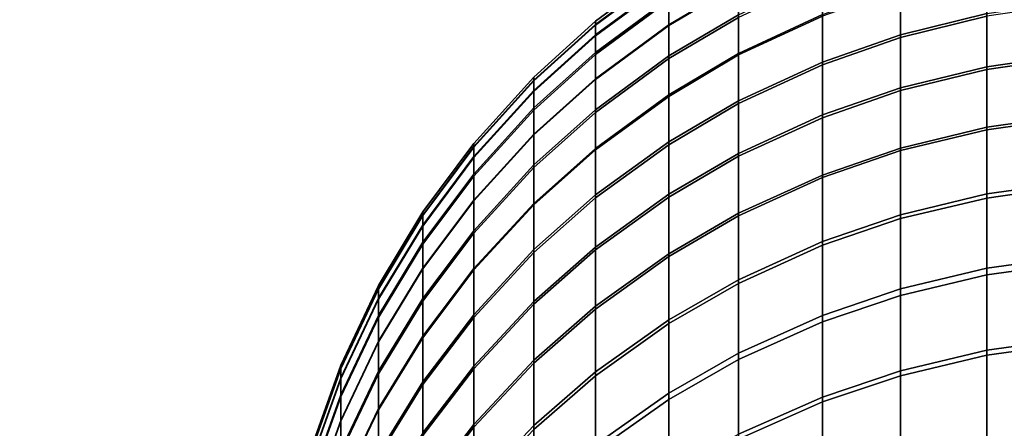
# Model space of a CAD drawing. Units: inches. Extents: x -442 to -214, y -493 to -435.
# Drawn here: x -441 to -440, y -478 to -478 of the extents above; entities that cross this region are included whole.
import ezdxf

# ---------------------------------------------------------------- set-up
doc = ezdxf.new("R2010")
doc.units = ezdxf.units.IN
doc.header["$LTSCALE"] = 0.03937
doc.header["$MEASUREMENT"] = 0
doc.layers.add('beam cap', color=132, linetype='Continuous')
doc.layers.add('Layer 01', color=1, linetype='Continuous')

msp = doc.modelspace()

# ---------------------------------------------------------------- linework, layer by layer
at = {"layer": 'beam cap'}
for points in [[(-440.528381, -478.293304, 26.112375), (-440.528381, -478.290894, 26.136856), (-440.522095, -478.28714, 26.136543), (-440.522095, -478.289551, 26.11195)], [(-440.528381, -478.291107, 26.274813), (-440.528381, -478.293365, 26.297585), (-440.522095, -478.289612, 26.298012), (-440.522095, -478.287323, 26.275135)], [(-440.535004, -478.292969, 26.205027), (-440.535004, -478.293335, 26.228704), (-440.528381, -478.288422, 26.228848), (-440.528381, -478.288086, 26.205029)], [(-440.535004, -478.293274, 26.182701), (-440.535004, -478.292969, 26.205027), (-440.528381, -478.288086, 26.205029), (-440.528381, -478.288361, 26.182568)], [(-440.535004, -478.294189, 26.160261), (-440.535004, -478.293274, 26.182701), (-440.528381, -478.288361, 26.182568), (-440.528381, -478.289307, 26.159994)], [(-440.535004, -478.293335, 26.228704), (-440.535004, -478.294281, 26.250643), (-440.528381, -478.289398, 26.250917), (-440.528381, -478.288422, 26.228848)], [(-440.507446, -478.294189, 26.042728), (-440.507446, -478.289886, 26.066097), (-440.499634, -478.287964, 26.065771), (-440.499634, -478.292267, 26.042349)], [(-440.507446, -478.290009, 26.344122), (-440.507446, -478.294434, 26.367966), (-440.499634, -478.292511, 26.368349), (-440.499634, -478.288086, 26.344448)], [(-440.535004, -478.295807, 26.137262), (-440.535004, -478.294189, 26.160261), (-440.528381, -478.289307, 26.159994), (-440.528381, -478.290894, 26.136856)], [(-440.535004, -478.294281, 26.250643), (-440.535004, -478.29599, 26.274395), (-440.528381, -478.291107, 26.274813), (-440.528381, -478.289398, 26.250917)], [(-440.528381, -478.296112, 26.090284), (-440.528381, -478.293304, 26.112375), (-440.522095, -478.289551, 26.11195), (-440.522095, -478.292389, 26.089758)], [(-440.522095, -478.295898, 26.067114), (-440.522095, -478.292389, 26.089758), (-440.514496, -478.288818, 26.089258), (-440.514496, -478.292358, 26.066517)], [(-440.522095, -478.292633, 26.321358), (-440.522095, -478.296021, 26.3431), (-440.514496, -478.292511, 26.3437), (-440.514496, -478.289093, 26.321865)], [(-440.528381, -478.293365, 26.297585), (-440.528381, -478.296356, 26.320824), (-440.522095, -478.292633, 26.321358), (-440.522095, -478.289612, 26.298012)], [(-440.514496, -478.296661, 26.043219), (-440.514496, -478.292358, 26.066517), (-440.507446, -478.289886, 26.066097), (-440.507446, -478.294189, 26.042728)], [(-440.514496, -478.292511, 26.3437), (-440.514496, -478.296906, 26.367472), (-440.507446, -478.294434, 26.367966), (-440.507446, -478.290009, 26.344122)], [(-440.535004, -478.298187, 26.112926), (-440.535004, -478.295807, 26.137262), (-440.528381, -478.290894, 26.136856), (-440.528381, -478.293304, 26.112375)], [(-440.535004, -478.29599, 26.274395), (-440.535004, -478.298248, 26.297029), (-440.528381, -478.293365, 26.297585), (-440.528381, -478.291107, 26.274813)], [(-440.499634, -478.297089, 26.019773), (-440.499634, -478.292267, 26.042349), (-440.491974, -478.291168, 26.042128), (-440.491974, -478.29599, 26.019524)], [(-440.507446, -478.298981, 26.020206), (-440.507446, -478.294189, 26.042728), (-440.499634, -478.292267, 26.042349), (-440.499634, -478.297089, 26.019773)], [(-440.499634, -478.292511, 26.368349), (-440.499634, -478.297333, 26.390781), (-440.491974, -478.296234, 26.391033), (-440.491974, -478.291412, 26.36857)], [(-440.540588, -478.298035, 26.205025), (-440.540588, -478.29837, 26.228558), (-440.535004, -478.293335, 26.228704), (-440.535004, -478.292969, 26.205027)], [(-440.540588, -478.298309, 26.182838), (-440.540588, -478.298035, 26.205025), (-440.535004, -478.292969, 26.205027), (-440.535004, -478.293274, 26.182701)], [(-440.528381, -478.299622, 26.067745), (-440.528381, -478.296112, 26.090284), (-440.522095, -478.292389, 26.089758), (-440.522095, -478.295898, 26.067114)], [(-440.528381, -478.296356, 26.320824), (-440.528381, -478.299774, 26.342466), (-440.522095, -478.296021, 26.3431), (-440.522095, -478.292633, 26.321358)], [(-440.522095, -478.300171, 26.043917), (-440.522095, -478.295898, 26.067114), (-440.514496, -478.292358, 26.066517), (-440.514496, -478.296661, 26.043219)], [(-440.522095, -478.296021, 26.3431), (-440.522095, -478.300415, 26.36677), (-440.514496, -478.296906, 26.367472), (-440.514496, -478.292511, 26.3437)], [(-440.507446, -478.294434, 26.367966), (-440.507446, -478.299225, 26.390347), (-440.499634, -478.297333, 26.390781), (-440.499634, -478.292511, 26.368349)], [(-440.540588, -478.299225, 26.160538), (-440.540588, -478.298309, 26.182838), (-440.535004, -478.293274, 26.182701), (-440.535004, -478.294189, 26.160261)], [(-440.540588, -478.29837, 26.228558), (-440.540588, -478.299316, 26.250359), (-440.535004, -478.294281, 26.250643), (-440.535004, -478.293335, 26.228704)], [(-440.535004, -478.300995, 26.090969), (-440.535004, -478.298187, 26.112926), (-440.528381, -478.293304, 26.112375), (-440.528381, -478.296112, 26.090284)], [(-440.535004, -478.298248, 26.297029), (-440.535004, -478.301239, 26.320131), (-440.528381, -478.296356, 26.320824), (-440.528381, -478.293365, 26.297585)], [(-440.540588, -478.300812, 26.13768), (-440.540588, -478.299225, 26.160538), (-440.535004, -478.294189, 26.160261), (-440.535004, -478.295807, 26.137262)], [(-440.540588, -478.299316, 26.250359), (-440.540588, -478.301025, 26.273964), (-440.535004, -478.29599, 26.274395), (-440.535004, -478.294281, 26.250643)], [(-440.514496, -478.301422, 26.020765), (-440.514496, -478.296661, 26.043219), (-440.507446, -478.294189, 26.042728), (-440.507446, -478.298981, 26.020206)], [(-440.514496, -478.296906, 26.367472), (-440.514496, -478.301697, 26.389786), (-440.507446, -478.299225, 26.390347), (-440.507446, -478.294434, 26.367966)], [(-440.540588, -478.303192, 26.113495), (-440.540588, -478.300812, 26.13768), (-440.535004, -478.295807, 26.137262), (-440.535004, -478.298187, 26.112926)], [(-440.540588, -478.301025, 26.273964), (-440.540588, -478.303253, 26.296461), (-440.535004, -478.298248, 26.297029), (-440.535004, -478.29599, 26.274395)], [(-440.535004, -478.304474, 26.068563), (-440.535004, -478.300995, 26.090969), (-440.528381, -478.296112, 26.090284), (-440.528381, -478.299622, 26.067745)], [(-440.535004, -478.301239, 26.320131), (-440.535004, -478.304596, 26.341644), (-440.528381, -478.299774, 26.342466), (-440.528381, -478.296356, 26.320824)], [(-440.528381, -478.303864, 26.044655), (-440.528381, -478.299622, 26.067745), (-440.522095, -478.295898, 26.067114), (-440.522095, -478.300171, 26.043917)], [(-440.528381, -478.299774, 26.342466), (-440.528381, -478.304138, 26.366028), (-440.522095, -478.300415, 26.36677), (-440.522095, -478.296021, 26.3431)], [(-440.522095, -478.304932, 26.021561), (-440.522095, -478.300171, 26.043917), (-440.514496, -478.296661, 26.043219), (-440.514496, -478.301422, 26.020765)], [(-440.499634, -478.302551, 25.997217), (-440.499634, -478.297089, 26.019773), (-440.491974, -478.29599, 26.019524), (-440.491974, -478.301453, 25.996937)], [(-440.499634, -478.297333, 26.390781), (-440.499634, -478.302795, 26.413177), (-440.491974, -478.301697, 26.41346), (-440.491974, -478.296234, 26.391033)], [(-440.522095, -478.300415, 26.36677), (-440.522095, -478.305176, 26.388987), (-440.514496, -478.301697, 26.389786), (-440.514496, -478.296906, 26.367472)], [(-440.507446, -478.304443, 25.997704), (-440.507446, -478.298981, 26.020206), (-440.499634, -478.297089, 26.019773), (-440.499634, -478.302551, 25.997217)], [(-440.507446, -478.299225, 26.390347), (-440.507446, -478.304657, 26.412689), (-440.499634, -478.302795, 26.413177), (-440.499634, -478.297333, 26.390781)], [(-440.546021, -478.304016, 26.205023), (-440.546021, -478.304352, 26.228382), (-440.540588, -478.29837, 26.228558), (-440.540588, -478.298035, 26.205025)], [(-440.546021, -478.304291, 26.183001), (-440.546021, -478.304016, 26.205023), (-440.540588, -478.298035, 26.205025), (-440.540588, -478.298309, 26.182838)], [(-440.546021, -478.305206, 26.160864), (-440.546021, -478.304291, 26.183001), (-440.540588, -478.298309, 26.182838), (-440.540588, -478.299225, 26.160538)], [(-440.546021, -478.304352, 26.228382), (-440.546021, -478.305298, 26.250023), (-440.540588, -478.299316, 26.250359), (-440.540588, -478.29837, 26.228558)], [(-440.540588, -478.305969, 26.091673), (-440.540588, -478.303192, 26.113495), (-440.535004, -478.298187, 26.112926), (-440.535004, -478.300995, 26.090969)], [(-440.540588, -478.303253, 26.296461), (-440.540588, -478.306213, 26.319418), (-440.535004, -478.301239, 26.320131), (-440.535004, -478.298248, 26.297029)], [(-440.546021, -478.306793, 26.138174), (-440.546021, -478.305206, 26.160864), (-440.540588, -478.299225, 26.160538), (-440.540588, -478.300812, 26.13768)], [(-440.546021, -478.305298, 26.250023), (-440.546021, -478.306976, 26.273455), (-440.540588, -478.301025, 26.273964), (-440.540588, -478.299316, 26.250359)], [(-440.514496, -478.306885, 25.998329), (-440.514496, -478.301422, 26.020765), (-440.507446, -478.298981, 26.020206), (-440.507446, -478.304443, 25.997704)], [(-440.514496, -478.301697, 26.389786), (-440.514496, -478.307098, 26.412062), (-440.507446, -478.304657, 26.412689), (-440.507446, -478.299225, 26.390347)], [(-440.535004, -478.308685, 26.04561), (-440.535004, -478.304474, 26.068563), (-440.528381, -478.299622, 26.067745), (-440.528381, -478.303864, 26.044655)], [(-440.535004, -478.304596, 26.341644), (-440.535004, -478.308929, 26.365065), (-440.528381, -478.304138, 26.366028), (-440.528381, -478.299774, 26.342466)], [(-440.528381, -478.308624, 26.022402), (-440.528381, -478.303864, 26.044655), (-440.522095, -478.300171, 26.043917), (-440.522095, -478.304932, 26.021561)], [(-440.546021, -478.309143, 26.114168), (-440.546021, -478.306793, 26.138174), (-440.540588, -478.300812, 26.13768), (-440.540588, -478.303192, 26.113495)], [(-440.546021, -478.306976, 26.273455), (-440.546021, -478.309204, 26.295784), (-440.540588, -478.303253, 26.296461), (-440.540588, -478.301025, 26.273964)], [(-440.540588, -478.309448, 26.069407), (-440.540588, -478.305969, 26.091673), (-440.535004, -478.300995, 26.090969), (-440.535004, -478.304474, 26.068563)], [(-440.528381, -478.304138, 26.366028), (-440.528381, -478.308868, 26.388142), (-440.522095, -478.305176, 26.388987), (-440.522095, -478.300415, 26.36677)], [(-440.540588, -478.306213, 26.319418), (-440.540588, -478.30957, 26.340799), (-440.535004, -478.304596, 26.341644), (-440.535004, -478.301239, 26.320131)], [(-440.522095, -478.310333, 25.999224), (-440.522095, -478.304932, 26.021561), (-440.514496, -478.301422, 26.020765), (-440.514496, -478.306885, 25.998329)], [(-440.522095, -478.305176, 26.388987), (-440.522095, -478.310577, 26.411165), (-440.514496, -478.307098, 26.412062), (-440.514496, -478.301697, 26.389786)], [(-440.499634, -478.308594, 25.97493), (-440.499634, -478.302551, 25.997217), (-440.491974, -478.301453, 25.996937), (-440.491974, -478.307526, 25.974617)], [(-440.499634, -478.302795, 26.413177), (-440.499634, -478.30896, 26.435787), (-440.491974, -478.307861, 26.4361), (-440.491974, -478.301697, 26.41346)], [(-440.507446, -478.310486, 25.975468), (-440.507446, -478.304443, 25.997704), (-440.499634, -478.302551, 25.997217), (-440.499634, -478.308594, 25.97493)], [(-440.507446, -478.304657, 26.412689), (-440.507446, -478.310822, 26.435247), (-440.499634, -478.30896, 26.435787), (-440.499634, -478.302795, 26.413177)], [(-440.546021, -478.31192, 26.092506), (-440.546021, -478.309143, 26.114168), (-440.540588, -478.303192, 26.113495), (-440.540588, -478.305969, 26.091673)], [(-440.546021, -478.309204, 26.295784), (-440.546021, -478.312134, 26.318573), (-440.540588, -478.306213, 26.319418), (-440.540588, -478.303253, 26.296461)], [(-440.550629, -478.310211, 26.205023), (-440.550629, -478.310547, 26.228201), (-440.546021, -478.304352, 26.228382), (-440.546021, -478.304016, 26.205023)], [(-440.550629, -478.310516, 26.183168), (-440.550629, -478.310211, 26.205023), (-440.546021, -478.304016, 26.205023), (-440.546021, -478.304291, 26.183001)], [(-440.550629, -478.311401, 26.161201), (-440.550629, -478.310516, 26.183168), (-440.546021, -478.304291, 26.183001), (-440.546021, -478.305206, 26.160864)], [(-440.550629, -478.310547, 26.228201), (-440.550629, -478.311493, 26.249676), (-440.546021, -478.305298, 26.250023), (-440.546021, -478.304352, 26.228382)], [(-440.540588, -478.313629, 26.046595), (-440.540588, -478.309448, 26.069407), (-440.535004, -478.304474, 26.068563), (-440.535004, -478.308685, 26.04561)], [(-440.540588, -478.30957, 26.340799), (-440.540588, -478.313873, 26.364075), (-440.535004, -478.308929, 26.365065), (-440.535004, -478.304596, 26.341644)], [(-440.535004, -478.313416, 26.023491), (-440.535004, -478.308685, 26.04561), (-440.528381, -478.303864, 26.044655), (-440.528381, -478.308624, 26.022402)], [(-440.535004, -478.308929, 26.365065), (-440.535004, -478.31366, 26.387047), (-440.528381, -478.308868, 26.388142), (-440.528381, -478.304138, 26.366028)], [(-440.514496, -478.312897, 25.97616), (-440.514496, -478.306885, 25.998329), (-440.507446, -478.304443, 25.997704), (-440.507446, -478.310486, 25.975468)], [(-440.514496, -478.307098, 26.412062), (-440.514496, -478.313232, 26.434551), (-440.507446, -478.310822, 26.435247), (-440.507446, -478.304657, 26.412689)], [(-440.550629, -478.312958, 26.138687), (-440.550629, -478.311401, 26.161201), (-440.546021, -478.305206, 26.160864), (-440.546021, -478.306793, 26.138174)], [(-440.550629, -478.311493, 26.249676), (-440.550629, -478.313141, 26.272926), (-440.546021, -478.306976, 26.273455), (-440.546021, -478.305298, 26.250023)], [(-440.528381, -478.313995, 26.000164), (-440.528381, -478.308624, 26.022402), (-440.522095, -478.304932, 26.021561), (-440.522095, -478.310333, 25.999224)], [(-440.528381, -478.308868, 26.388142), (-440.528381, -478.31424, 26.410219), (-440.522095, -478.310577, 26.411165), (-440.522095, -478.305176, 26.388987)], [(-440.546021, -478.315338, 26.070404), (-440.546021, -478.31192, 26.092506), (-440.540588, -478.305969, 26.091673), (-440.540588, -478.309448, 26.069407)], [(-440.546021, -478.312134, 26.318573), (-440.546021, -478.31546, 26.339796), (-440.540588, -478.30957, 26.340799), (-440.540588, -478.306213, 26.319418)], [(-440.550629, -478.315308, 26.114866), (-440.550629, -478.312958, 26.138687), (-440.546021, -478.306793, 26.138174), (-440.546021, -478.309143, 26.114168)], [(-440.550629, -478.313141, 26.272926), (-440.550629, -478.315369, 26.295084), (-440.546021, -478.309204, 26.295784), (-440.546021, -478.306976, 26.273455)], [(-440.522095, -478.316345, 25.97715), (-440.522095, -478.310333, 25.999224), (-440.514496, -478.306885, 25.998329), (-440.514496, -478.312897, 25.97616)], [(-440.522095, -478.310577, 26.411165), (-440.522095, -478.316681, 26.433558), (-440.514496, -478.313232, 26.434551), (-440.514496, -478.307098, 26.412062)], [(-440.499634, -478.315308, 25.952711), (-440.499634, -478.308594, 25.97493), (-440.491974, -478.307526, 25.974617), (-440.491974, -478.31424, 25.952368)], [(-440.499634, -478.30896, 26.435787), (-440.499634, -478.315918, 26.458752), (-440.491974, -478.31485, 26.459095), (-440.491974, -478.307861, 26.4361)], [(-440.550629, -478.318054, 26.09337), (-440.550629, -478.315308, 26.114866), (-440.546021, -478.309143, 26.114168), (-440.546021, -478.31192, 26.092506)], [(-440.540588, -478.318329, 26.024611), (-440.540588, -478.313629, 26.046595), (-440.535004, -478.308685, 26.04561), (-440.535004, -478.313416, 26.023491)], [(-440.540588, -478.313873, 26.364075), (-440.540588, -478.318573, 26.385921), (-440.535004, -478.31366, 26.387047), (-440.535004, -478.308929, 26.365065)], [(-440.535004, -478.318756, 26.001387), (-440.535004, -478.313416, 26.023491), (-440.528381, -478.308624, 26.022402), (-440.528381, -478.313995, 26.000164)], [(-440.535004, -478.31366, 26.387047), (-440.535004, -478.319, 26.408993), (-440.528381, -478.31424, 26.410219), (-440.528381, -478.308868, 26.388142)], [(-440.507446, -478.317169, 25.9533), (-440.507446, -478.310486, 25.975468), (-440.499634, -478.308594, 25.97493), (-440.499634, -478.315308, 25.952711)], [(-440.507446, -478.310822, 26.435247), (-440.507446, -478.31778, 26.458157), (-440.499634, -478.315918, 26.458752), (-440.499634, -478.30896, 26.435787)], [(-440.550629, -478.315369, 26.295084), (-440.550629, -478.318298, 26.317698), (-440.546021, -478.312134, 26.318573), (-440.546021, -478.309204, 26.295784)], [(-440.546021, -478.319519, 26.047762), (-440.546021, -478.315338, 26.070404), (-440.540588, -478.309448, 26.069407), (-440.540588, -478.313629, 26.046595)], [(-440.546021, -478.31546, 26.339796), (-440.546021, -478.319763, 26.3629), (-440.540588, -478.313873, 26.364075), (-440.540588, -478.30957, 26.340799)], [(-440.554626, -478.316864, 26.205021), (-440.554626, -478.3172, 26.228006), (-440.550629, -478.310547, 26.228201), (-440.550629, -478.310211, 26.205023)], [(-440.554626, -478.317139, 26.183348), (-440.554626, -478.316864, 26.205021), (-440.550629, -478.310211, 26.205023), (-440.550629, -478.310516, 26.183168)], [(-440.554626, -478.318024, 26.161564), (-440.554626, -478.317139, 26.183348), (-440.550629, -478.310516, 26.183168), (-440.550629, -478.311401, 26.161201)], [(-440.554626, -478.3172, 26.228006), (-440.554626, -478.318115, 26.249302), (-440.550629, -478.311493, 26.249676), (-440.550629, -478.310547, 26.228201)], [(-440.528381, -478.319977, 25.978193), (-440.528381, -478.313995, 26.000164), (-440.522095, -478.310333, 25.999224), (-440.522095, -478.316345, 25.97715)], [(-440.528381, -478.31424, 26.410219), (-440.528381, -478.320312, 26.432508), (-440.522095, -478.316681, 26.433558), (-440.522095, -478.310577, 26.411165)], [(-440.514496, -478.31958, 25.954062), (-440.514496, -478.312897, 25.97616), (-440.507446, -478.310486, 25.975468), (-440.507446, -478.317169, 25.9533)], [(-440.514496, -478.313232, 26.434551), (-440.514496, -478.32016, 26.457392), (-440.507446, -478.31778, 26.458157), (-440.507446, -478.310822, 26.435247)], [(-440.554626, -478.31958, 26.139236), (-440.554626, -478.318024, 26.161564), (-440.550629, -478.311401, 26.161201), (-440.550629, -478.312958, 26.138687)], [(-440.554626, -478.318115, 26.249302), (-440.554626, -478.319763, 26.27236), (-440.550629, -478.313141, 26.272926), (-440.550629, -478.311493, 26.249676)], [(-440.550629, -478.321442, 26.07144), (-440.550629, -478.318054, 26.09337), (-440.546021, -478.31192, 26.092506), (-440.546021, -478.315338, 26.070404)], [(-440.550629, -478.318298, 26.317698), (-440.550629, -478.321594, 26.338757), (-440.546021, -478.31546, 26.339796), (-440.546021, -478.312134, 26.318573)], [(-440.554626, -478.321899, 26.115614), (-440.554626, -478.31958, 26.139236), (-440.550629, -478.312958, 26.138687), (-440.550629, -478.315308, 26.114866)], [(-440.554626, -478.319763, 26.27236), (-440.554626, -478.32196, 26.294334), (-440.550629, -478.315369, 26.295084), (-440.550629, -478.313141, 26.272926)], [(-440.546021, -478.324158, 26.02594), (-440.546021, -478.319519, 26.047762), (-440.540588, -478.313629, 26.046595), (-440.540588, -478.318329, 26.024611)], [(-440.540588, -478.323639, 26.002644), (-440.540588, -478.318329, 26.024611), (-440.535004, -478.313416, 26.023491), (-440.535004, -478.318756, 26.001387)], [(-440.522095, -478.322998, 25.955145), (-440.522095, -478.316345, 25.97715), (-440.514496, -478.312897, 25.97616), (-440.514496, -478.31958, 25.954062)], [(-440.522095, -478.316681, 26.433558), (-440.522095, -478.323578, 26.456299), (-440.514496, -478.32016, 26.457392), (-440.514496, -478.313232, 26.434551)], [(-440.546021, -478.319763, 26.3629), (-440.546021, -478.324402, 26.384586), (-440.540588, -478.318573, 26.385921), (-440.540588, -478.313873, 26.364075)], [(-440.540588, -478.318573, 26.385921), (-440.540588, -478.323883, 26.407732), (-440.535004, -478.319, 26.408993), (-440.535004, -478.31366, 26.387047)], [(-440.535004, -478.324677, 25.979546), (-440.535004, -478.318756, 26.001387), (-440.528381, -478.313995, 26.000164), (-440.528381, -478.319977, 25.978193)], [(-440.535004, -478.319, 26.408993), (-440.535004, -478.325043, 26.431149), (-440.528381, -478.320312, 26.432508), (-440.528381, -478.31424, 26.410219)], [(-440.499634, -478.323181, 25.929094), (-440.499634, -478.315308, 25.952711), (-440.491974, -478.31424, 25.952368), (-440.491974, -478.322113, 25.92872)], [(-440.554626, -478.324615, 26.094297), (-440.554626, -478.321899, 26.115614), (-440.550629, -478.315308, 26.114866), (-440.550629, -478.318054, 26.09337)], [(-440.554626, -478.32196, 26.294334), (-440.554626, -478.32486, 26.316761), (-440.550629, -478.318298, 26.317698), (-440.550629, -478.315369, 26.295084)], [(-440.550629, -478.325592, 26.048971), (-440.550629, -478.321442, 26.07144), (-440.546021, -478.315338, 26.070404), (-440.546021, -478.319519, 26.047762)], [(-440.507446, -478.325043, 25.929739), (-440.507446, -478.317169, 25.9533), (-440.499634, -478.315308, 25.952711), (-440.499634, -478.323181, 25.929094)], [(-440.499634, -478.315918, 26.458752), (-440.499634, -478.322723, 26.479176), (-440.491974, -478.321655, 26.479548), (-440.491974, -478.31485, 26.459095)], [(-440.550629, -478.321594, 26.338757), (-440.550629, -478.325836, 26.361683), (-440.546021, -478.319763, 26.3629), (-440.546021, -478.31546, 26.339796)], [(-440.507446, -478.31778, 26.458157), (-440.507446, -478.324585, 26.478535), (-440.499634, -478.322723, 26.479176), (-440.499634, -478.315918, 26.458752)], [(-440.558044, -478.324066, 26.205019), (-440.558044, -478.324402, 26.227797), (-440.554626, -478.3172, 26.228006), (-440.554626, -478.316864, 26.205021)], [(-440.558044, -478.324341, 26.183542), (-440.558044, -478.324066, 26.205019), (-440.554626, -478.316864, 26.205021), (-440.554626, -478.317139, 26.183348)], [(-440.558044, -478.325226, 26.161957), (-440.558044, -478.324341, 26.183542), (-440.554626, -478.317139, 26.183348), (-440.554626, -478.318024, 26.161564)], [(-440.528381, -478.326599, 25.956289), (-440.528381, -478.319977, 25.978193), (-440.522095, -478.316345, 25.97715), (-440.522095, -478.322998, 25.955145)], [(-440.528381, -478.320312, 26.432508), (-440.528381, -478.327179, 26.455147), (-440.522095, -478.323578, 26.456299), (-440.522095, -478.316681, 26.433558)], [(-440.514496, -478.327393, 25.930573), (-440.514496, -478.31958, 25.954062), (-440.507446, -478.317169, 25.9533), (-440.507446, -478.325043, 25.929739)], [(-440.558044, -478.324402, 26.227797), (-440.558044, -478.325317, 26.248898), (-440.554626, -478.318115, 26.249302), (-440.554626, -478.3172, 26.228006)], [(-440.558044, -478.326752, 26.139833), (-440.558044, -478.325226, 26.161957), (-440.554626, -478.318024, 26.161564), (-440.554626, -478.31958, 26.139236)], [(-440.554626, -478.328003, 26.072546), (-440.554626, -478.324615, 26.094297), (-440.550629, -478.318054, 26.09337), (-440.550629, -478.321442, 26.07144)], [(-440.514496, -478.32016, 26.457392), (-440.514496, -478.326965, 26.477705), (-440.507446, -478.324585, 26.478535), (-440.507446, -478.31778, 26.458157)], [(-440.558044, -478.325317, 26.248898), (-440.558044, -478.326935, 26.271746), (-440.554626, -478.319763, 26.27236), (-440.554626, -478.318115, 26.249302)], [(-440.554626, -478.32486, 26.316761), (-440.554626, -478.328125, 26.337645), (-440.550629, -478.321594, 26.338757), (-440.550629, -478.318298, 26.317698)], [(-440.546021, -478.329437, 26.004135), (-440.546021, -478.324158, 26.02594), (-440.540588, -478.318329, 26.024611), (-440.540588, -478.323639, 26.002644)], [(-440.546021, -478.324402, 26.384586), (-440.546021, -478.329681, 26.406235), (-440.540588, -478.323883, 26.407732), (-440.540588, -478.318573, 26.385921)], [(-440.540588, -478.329529, 25.980938), (-440.540588, -478.323639, 26.002644), (-440.535004, -478.318756, 26.001387), (-440.535004, -478.324677, 25.979546)], [(-440.558044, -478.329071, 26.116425), (-440.558044, -478.326752, 26.139833), (-440.554626, -478.31958, 26.139236), (-440.554626, -478.321899, 26.115614)], [(-440.558044, -478.326935, 26.271746), (-440.558044, -478.329132, 26.293522), (-440.554626, -478.32196, 26.294334), (-440.554626, -478.319763, 26.27236)], [(-440.550629, -478.3302, 26.027317), (-440.550629, -478.325592, 26.048971), (-440.546021, -478.319519, 26.047762), (-440.546021, -478.324158, 26.02594)], [(-440.550629, -478.325836, 26.361683), (-440.550629, -478.330444, 26.383202), (-440.546021, -478.324402, 26.384586), (-440.546021, -478.319763, 26.3629)], [(-440.540588, -478.323883, 26.407732), (-440.540588, -478.329895, 26.42975), (-440.535004, -478.325043, 26.431149), (-440.535004, -478.319, 26.408993)], [(-440.522095, -478.33078, 25.931757), (-440.522095, -478.322998, 25.955145), (-440.514496, -478.31958, 25.954062), (-440.514496, -478.327393, 25.930573)], [(-440.535004, -478.331268, 25.957773), (-440.535004, -478.324677, 25.979546), (-440.528381, -478.319977, 25.978193), (-440.528381, -478.326599, 25.956289)], [(-440.535004, -478.325043, 26.431149), (-440.535004, -478.331848, 26.453651), (-440.528381, -478.327179, 26.455147), (-440.528381, -478.320312, 26.432508)], [(-440.522095, -478.323578, 26.456299), (-440.522095, -478.330322, 26.476526), (-440.514496, -478.326965, 26.477705), (-440.514496, -478.32016, 26.457392)], [(-440.554626, -478.332092, 26.050264), (-440.554626, -478.328003, 26.072546), (-440.550629, -478.321442, 26.07144), (-440.550629, -478.325592, 26.048971)], [(-440.554626, -478.328125, 26.337645), (-440.554626, -478.332336, 26.36038), (-440.550629, -478.325836, 26.361683), (-440.550629, -478.321594, 26.338757)], [(-440.558044, -478.331757, 26.095301), (-440.558044, -478.329071, 26.116425), (-440.554626, -478.321899, 26.115614), (-440.554626, -478.324615, 26.094297)], [(-440.558044, -478.329132, 26.293522), (-440.558044, -478.332001, 26.315742), (-440.554626, -478.32486, 26.316761), (-440.554626, -478.32196, 26.294334)], [(-440.499634, -478.322723, 26.479176), (-440.499634, -478.331512, 26.503176), (-440.491974, -478.330444, 26.50358), (-440.491974, -478.321655, 26.479548)], [(-440.499634, -478.330963, 25.907848), (-440.499634, -478.323181, 25.929094), (-440.491974, -478.322113, 25.92872), (-440.491974, -478.329895, 25.907446)], [(-440.528381, -478.334351, 25.933008), (-440.528381, -478.326599, 25.956289), (-440.522095, -478.322998, 25.955145), (-440.522095, -478.33078, 25.931757)], [(-440.507446, -478.324585, 26.478535), (-440.507446, -478.333313, 26.502478), (-440.499634, -478.331512, 26.503176), (-440.499634, -478.322723, 26.479176)], [(-440.507446, -478.332794, 25.908543), (-440.507446, -478.325043, 25.929739), (-440.499634, -478.323181, 25.929094), (-440.499634, -478.330963, 25.907848)], [(-440.560791, -478.331757, 26.205017), (-440.560791, -478.332092, 26.22757), (-440.558044, -478.324402, 26.227797), (-440.558044, -478.324066, 26.205019)], [(-440.560791, -478.332062, 26.183752), (-440.560791, -478.331757, 26.205017), (-440.558044, -478.324066, 26.205019), (-440.558044, -478.324341, 26.183542)], [(-440.550629, -478.335449, 26.00568), (-440.550629, -478.3302, 26.027317), (-440.546021, -478.324158, 26.02594), (-440.546021, -478.329437, 26.004135)], [(-440.546021, -478.335297, 25.982588), (-440.546021, -478.329437, 26.004135), (-440.540588, -478.323639, 26.002644), (-440.540588, -478.329529, 25.980938)], [(-440.546021, -478.329681, 26.406235), (-440.546021, -478.335632, 26.428093), (-440.540588, -478.329895, 26.42975), (-440.540588, -478.323883, 26.407732)], [(-440.528381, -478.327179, 26.455147), (-440.528381, -478.333893, 26.475281), (-440.522095, -478.330322, 26.476526), (-440.522095, -478.323578, 26.456299)], [(-440.560791, -478.332916, 26.162378), (-440.560791, -478.332062, 26.183752), (-440.558044, -478.324341, 26.183542), (-440.558044, -478.325226, 26.161957)], [(-440.560791, -478.332092, 26.22757), (-440.560791, -478.333008, 26.248466), (-440.558044, -478.325317, 26.248898), (-440.558044, -478.324402, 26.227797)], [(-440.558044, -478.335114, 26.07375), (-440.558044, -478.331757, 26.095301), (-440.554626, -478.324615, 26.094297), (-440.554626, -478.328003, 26.072546)], [(-440.558044, -478.332001, 26.315742), (-440.558044, -478.335236, 26.336437), (-440.554626, -478.328125, 26.337645), (-440.554626, -478.32486, 26.316761)], [(-440.550629, -478.330444, 26.383202), (-440.550629, -478.335663, 26.404684), (-440.546021, -478.329681, 26.406235), (-440.546021, -478.324402, 26.384586)], [(-440.540588, -478.33606, 25.959299), (-440.540588, -478.329529, 25.980938), (-440.535004, -478.324677, 25.979546), (-440.535004, -478.331268, 25.957773)], [(-440.540588, -478.329895, 26.42975), (-440.540588, -478.33667, 26.452114), (-440.535004, -478.331848, 26.453651), (-440.535004, -478.325043, 26.431149)], [(-440.514496, -478.326965, 26.477705), (-440.514496, -478.335663, 26.501577), (-440.507446, -478.333313, 26.502478), (-440.507446, -478.324585, 26.478535)], [(-440.514496, -478.335144, 25.909439), (-440.514496, -478.327393, 25.930573), (-440.507446, -478.325043, 25.929739), (-440.507446, -478.332794, 25.908543)], [(-440.560791, -478.334442, 26.140471), (-440.560791, -478.332916, 26.162378), (-440.558044, -478.325226, 26.161957), (-440.558044, -478.326752, 26.139833)], [(-440.560791, -478.333008, 26.248466), (-440.560791, -478.334625, 26.27109), (-440.558044, -478.326935, 26.271746), (-440.558044, -478.325317, 26.248898)], [(-440.554626, -478.33667, 26.028791), (-440.554626, -478.332092, 26.050264), (-440.550629, -478.325592, 26.048971), (-440.550629, -478.3302, 26.027317)], [(-440.554626, -478.332336, 26.36038), (-440.554626, -478.336914, 26.38172), (-440.550629, -478.330444, 26.383202), (-440.550629, -478.325836, 26.361683)], [(-440.560791, -478.336731, 26.11729), (-440.560791, -478.334442, 26.140471), (-440.558044, -478.326752, 26.139833), (-440.558044, -478.329071, 26.116425)], [(-440.560791, -478.334625, 26.27109), (-440.560791, -478.336792, 26.29265), (-440.558044, -478.329132, 26.293522), (-440.558044, -478.326935, 26.271746)], [(-440.535004, -478.338989, 25.934631), (-440.535004, -478.331268, 25.957773), (-440.528381, -478.326599, 25.956289), (-440.528381, -478.334351, 25.933008)], [(-440.522095, -478.330322, 26.476526), (-440.522095, -478.33902, 26.500294), (-440.514496, -478.335663, 26.501577), (-440.514496, -478.326965, 26.477705)], [(-440.535004, -478.331848, 26.453651), (-440.535004, -478.338531, 26.473665), (-440.528381, -478.333893, 26.475281), (-440.528381, -478.327179, 26.455147)], [(-440.522095, -478.338501, 25.910717), (-440.522095, -478.33078, 25.931757), (-440.514496, -478.327393, 25.930573), (-440.514496, -478.335144, 25.909439)], [(-440.558044, -478.339172, 26.05167), (-440.558044, -478.335114, 26.07375), (-440.554626, -478.328003, 26.072546), (-440.554626, -478.332092, 26.050264)], [(-440.558044, -478.335236, 26.336437), (-440.558044, -478.339417, 26.358967), (-440.554626, -478.332336, 26.36038), (-440.554626, -478.328125, 26.337645)], [(-440.560791, -478.339386, 26.096375), (-440.560791, -478.336731, 26.11729), (-440.558044, -478.329071, 26.116425), (-440.558044, -478.331757, 26.095301)], [(-440.560791, -478.336792, 26.29265), (-440.560791, -478.33963, 26.314655), (-440.558044, -478.332001, 26.315742), (-440.558044, -478.329132, 26.293522)], [(-440.550629, -478.341248, 25.984299), (-440.550629, -478.335449, 26.00568), (-440.546021, -478.329437, 26.004135), (-440.546021, -478.335297, 25.982588)], [(-440.546021, -478.341766, 25.961109), (-440.546021, -478.335297, 25.982588), (-440.540588, -478.329529, 25.980938), (-440.540588, -478.33606, 25.959299)], [(-440.550629, -478.335663, 26.404684), (-440.550629, -478.341583, 26.426373), (-440.546021, -478.335632, 26.428093), (-440.546021, -478.329681, 26.406235)]]:
    msp.add_3dface(points, dxfattribs=at)
at = {"layer": 'Layer 01'}
for points in [[(-441.504364, -492.491547, 27.626894), (-441.504364, -465.727783, 27.626894), (-413.122467, -492.491547, 27.626894)], [(-441.504364, -465.727783, 27.626894), (-413.122467, -465.727783, 27.626894), (-413.122467, -492.491547, 27.626894)], [(-441.504364, -465.727783, 28.686895), (-441.504364, -479.10965, 28.686895), (-413.122467, -465.727783, 28.686895)], [(-413.122467, -492.491547, 28.686895), (-413.122467, -465.727783, 28.686895), (-441.504364, -479.10965, 28.686895)], [(-413.122467, -465.727783, 27.626894), (-441.504364, -479.10965, 27.626894), (-441.504364, -465.727783, 27.626894)], [(-441.504364, -479.10965, 27.626894), (-413.122467, -465.727783, 27.626894), (-413.122467, -492.491547, 27.626894)]]:
    msp.add_3dface(points, dxfattribs=at)

doc.saveas('drawing.dxf')
